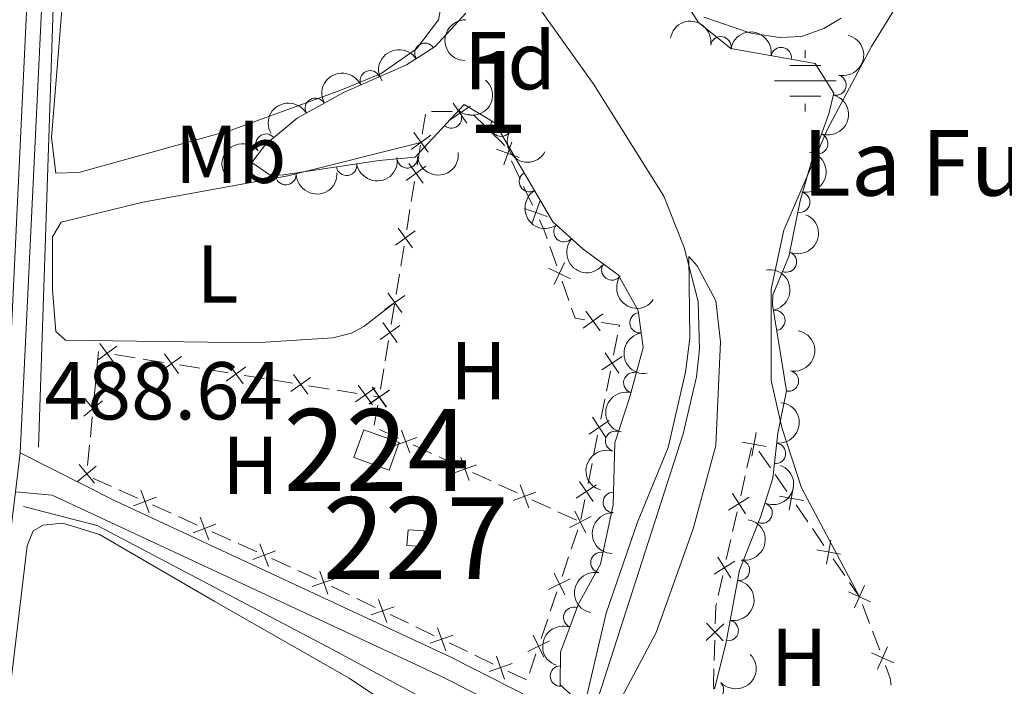
# Model space of a CAD drawing. Units: metres. Extents: x 641715 to 648639, y 725465 to 730235.
# Drawn here: x 643361 to 643482, y 726841 to 726923 of the extents above; entities that cross this region are included whole.
import ezdxf
from ezdxf.enums import TextEntityAlignment as Align

# ---------------------------------------------------------------- set-up
doc = ezdxf.new("R2010")
doc.units = ezdxf.units.M
doc.header["$MEASUREMENT"] = 0
doc.linetypes.add('DGN Style 3', pattern=[108.1359068829358, 77.23993348781129, -30.89597339512451])
doc.linetypes.add('DGN Style 4', pattern=[123.66113351398587, 61.79194679024903, -30.89597339512451, 0.07723993348781129, -30.89597339512451])
for name, color, linetype, lineweight in [('Centroides', 7, 'Continuous', 5), ('Edificios construcciones cerramientos', 7, 'Continuous', 5), ('Entidades rústicas y varios', 7, 'Continuous', 5), ('Hidrografía', 7, 'Continuous', 5), ('Relieve y altimetría', 7, 'Continuous', 5), ('Textos de rotulación', 7, 'Continuous', 5), ('Viales y ferrocarril', 7, 'Continuous', 5)]:
    doc.layers.add(name, color=color, linetype=linetype, lineweight=lineweight)
doc.styles.add('Style-arial', font='arial.shx', dxfattribs={"bigfont": 'arialbig.shx'})
doc.styles.add('Style-Arial Narrow', font='txt')
doc.styles.add('Style-Times New Roman', font='txt')

# ---------------------------------------------------------------- blocks, each defined once
blk = doc.blocks.new('5NACIE')
at = {"layer": 'Hidrografía', "color": 170, "linetype": 'Continuous', "lineweight": 5, "flags": 128}
for points in [[(0, 2.811999999918044), (0, 3.75)], [(-1.875, 1.875), (1.875, 1.875)], [(-3.75, 0), (3.75, 0)], [(-1.875, -1.875), (1.875, -1.875)], [(0, -2.811999999918044), (0, -3.75)]]:
    blk.add_lwpolyline(points, dxfattribs=at)

msp = doc.modelspace()

# ---------------------------------------------------------------- linework, layer by layer
at = {"layer": 'Edificios construcciones cerramientos', "color": 250, "linetype": 'Continuous', "lineweight": 5}
for p, q in [((643410.6701264987, 726908.6670092377, 487.8831251228436), (643411.0704427455, 726911.1345323324, 487.9159379299523)), ((643410.0531141683, 726904.8858575833, 487.8343057943825), (643410.4565133108, 726907.3528954634, 487.86582135238)), ((643421.5592748406, 726905.4414733553, 487.4240468081626), (643422.6271916109, 726903.1819177498, 487.3611004944703)), ((643409.326995712, 726900.4451893994, 487.7775777899872), (643409.7303948542, 726902.9122272795, 487.8090933479846)), ((643423.0543583189, 726902.2780955078, 487.3359219689933), (643424.1222750891, 726900.0185399025, 487.272975655301)), ((643408.7622369127, 726896.9913363676, 487.7334560087908), (643409.1656360549, 726899.4583742477, 487.7649715667882)), ((643408.0361184564, 726892.5506681837, 487.6767280043954), (643408.4395175986, 726895.0177060638, 487.7082435623928)), ((643426.2624677618, 726894.9614789165, 487.1343938086492), (643427.093115808, 726892.6043519997, 487.0713341402137)), ((643407.4713596571, 726889.0968151519, 487.632606223199), (643407.8747587993, 726891.563853032, 487.6641217811964)), ((643427.7576342449, 726890.7186504665, 487.0208864054651), (643428.5882822911, 726888.3615235498, 486.9578267370296)), ((643406.8732931395, 726885.4412358508, 487.5876513436474), (643407.2769856781, 726887.9082458094, 487.6175544946606)), ((643434.5434045265, 726884.1455439106, 486.8709184730399), (643434.0538446656, 726881.6946848561, 486.8107434067887)), ((643406.1466465697, 726881.0006179253, 487.5338256718237), (643406.5503391086, 726883.4676278839, 487.5637288228369)), ((643373.1129129035, 726881.7547311613, 488.3081455474794), (643375.5804185367, 726881.357975231, 488.2448946020338)), ((643376.56742079, 726881.1992728587, 488.2195942238556), (643379.0349264231, 726880.8025169282, 488.1563432784099)), ((643381.0089309297, 726880.4851121835, 488.1057425220534), (643383.4764365628, 726880.0883562532, 488.0424915766078)), ((643384.4634388161, 726879.9296538809, 488.0171911984295), (643386.9309444493, 726879.5328979504, 487.953940252984)), ((643388.9049489559, 726879.2154932057, 487.9033394966274), (643391.372454589, 726878.8187372754, 487.8400885511819)), ((643405.5814770155, 726877.5468039834, 487.4919612604053), (643405.9851695544, 726880.013813942, 487.5218644114184)), ((643433.6621967768, 726879.7339976127, 486.7626033537878), (643433.1726369159, 726877.2831385585, 486.7024282875366)), ((643370.5278840268, 726876.1561624375, 488.36), (643370.7640494455, 726878.6449826187, 488.36)), ((643392.3594568423, 726878.6600349031, 487.8147881730036), (643394.8269624752, 726878.2632789726, 487.751537227558)), ((643396.8009669818, 726877.9458742279, 487.7009364712015), (643399.2684726149, 726877.5491182976, 487.6376855257559)), ((643400.2554748682, 726877.3904159253, 487.6123851475776), (643402.7229805014, 726876.9936599948, 487.549134202132)), ((643404.696985008, 726876.6762552501, 487.4985334457755), (643405.4199999999, 726876.56, 487.48)), ((643405.236924282, 726875.5800064511, 487.4019235908859), (643404.7792349872, 726873.1300225789, 487.2067325681007)), ((643432.9768129715, 726876.3027949366, 486.6783582610361), (643432.4872531106, 726873.8519358824, 486.6181831947849)), ((643370.1027862732, 726871.6762861109, 488.36), (643370.338951692, 726874.1651062923, 488.36)), ((643405.4533309725, 726872.5915964381, 487.1651295065053), (643407.7230910626, 726871.5466434965, 487.0859936555019)), ((643432.095605222, 726871.891248639, 486.5700431417839), (643431.6060453611, 726869.4403895845, 486.5098680755327)), ((643369.7721546872, 726868.1919378568, 488.36), (643370.0083201057, 726870.6807580383, 488.36)), ((643409.5388991346, 726870.7106811432, 487.0226849746992), (643411.8086592248, 726869.6657282016, 486.9435491236958)), ((643412.7165632609, 726869.247747025, 486.9118947832944), (643414.9863233508, 726868.2027940834, 486.832758932291)), ((643450.3481055151, 726867.9280607358, 487.2399338935505), (643450.8979409614, 726870.3658267418, 487.3104879995122)), ((643451.7945505399, 726869.963967572, 487.3134544324454), (643453.2169515942, 726867.9082983092, 487.2818455201329)), ((643431.4102214167, 726868.4600459628, 486.4857980490322), (643430.9206615558, 726866.0091869086, 486.425622982781)), ((643416.802131423, 726867.3668317301, 486.7694502514883), (643419.0718915132, 726866.3218787885, 486.6903144004849)), ((643449.5783358901, 726864.5151883273, 487.1411581452041), (643450.1281713364, 726866.9529543333, 487.2117122511658)), ((643453.7859120157, 726867.0860306039, 487.2692019552078), (643455.2083130698, 726865.0303613411, 487.2375930428953)), ((643372.6780830512, 726865.6504126999, 488.2295063869637), (643370.4004583855, 726866.6764380021, 488.3279846153047)), ((643419.9797955491, 726865.9038976119, 486.6586600600835), (643422.2495556392, 726864.8589446703, 486.5795242090801)), ((643375.8667575831, 726864.2139772768, 488.0916368672863), (643373.5891329173, 726865.240002579, 488.1901150956273)), ((643379.9664819813, 726862.3671317326, 487.9143760562725), (643377.6888573156, 726863.3931570349, 488.0128542846135)), ((643424.0653637114, 726864.022982317, 486.5162155282775), (643426.3351238014, 726862.9780293754, 486.437079677274)), ((643430.529013667, 726864.048499665, 486.37748292978), (643430.0394538061, 726861.5976406108, 486.3173078635288)), ((643456.346233913, 726863.3858259306, 487.2123059130453), (643457.768634967, 726861.3301566676, 487.1806970007328)), ((643427.2430278375, 726862.5600481988, 486.4054253368727), (643429.5127879276, 726861.515095257, 486.3262894858693)), ((643448.5886320865, 726860.1272095165, 487.014160754473), (643449.1384675328, 726862.5649755225, 487.0847148604347)), ((643383.1551565132, 726860.9306963095, 487.7765065365951), (643380.8775318475, 726861.9567216118, 487.8749847649361)), ((643387.2548809114, 726859.0838507654, 487.5992457255813), (643384.9772562457, 726860.1098760676, 487.6977239539223)), ((643429.6614281198, 726860.3521261285, 486.3031384518093), (643428.8649984191, 726857.9824414498, 486.2859845813326)), ((643458.3375953888, 726860.5078889625, 487.1680534358078), (643459.7599964428, 726858.4522196997, 487.1364445234952)), ((643390.4435554433, 726857.6474153423, 487.4613762059038), (643388.1659307776, 726858.6734406445, 487.5598544342449)), ((643447.8188624615, 726856.7143371082, 486.9153850061266), (643448.368697908, 726859.1521031142, 486.9859391120883)), ((643394.5432798415, 726855.8005697983, 487.28411539489), (643392.2656551758, 726856.8265951003, 487.3825936232311)), ((643428.5464265386, 726857.034567578, 486.2791230331418), (643427.7499968382, 726854.6648828993, 486.2619691626651)), ((643460.897917286, 726856.8076842893, 487.1111573936452), (643462.3203183401, 726854.7520150263, 487.0795484813327)), ((643446.8291586579, 726852.3263582974, 486.7883876153955), (643447.3789941045, 726854.7641243034, 486.8589417213572)), ((643462.8892787616, 726853.9297473212, 487.0669049164077), (643464.1000000001, 726852.1799999999, 487.04)), ((643401.7741232305, 726852.3911500478, 486.9973540472499), (643399.5221437439, 726853.4733793526, 487.0831918303622)), ((643427.1128530775, 726852.7691351562, 486.2482460662837), (643426.3164233768, 726850.3994504774, 486.2310921958069)), ((643404.9268945116, 726850.8760290211, 486.8771811508927), (643402.674915025, 726851.9582583259, 486.963018934005)), ((643464.453181359, 726851.2444451232, 487.04), (643465.3361347569, 726848.9055579312, 487.04)), ((643408.9804575869, 726848.9280162724, 486.7226731412907), (643406.7284781006, 726850.0102455772, 486.808510924403)), ((643425.9978514966, 726849.4515766059, 486.2242306476162), (643425.2014217959, 726847.0818919269, 486.2070767771394)), ((643412.133228868, 726847.4128952455, 486.6025002449335), (643409.8812493815, 726848.4951245503, 486.6883380280458)), ((643465.6893161158, 726847.9700030545, 487.04), (643466.5722695135, 726845.6311158624, 487.04)), ((643416.1867919436, 726845.4648824967, 486.4479922353314), (643413.9348124571, 726846.5471118016, 486.5338300184437)), ((643446.3291180013, 726844.363967078, 486.8469775166048), (643446.4047537791, 726846.8625558736, 486.8104636928686)), ((643424.5642780352, 726845.1861441839, 486.193353680758), (643423.7678483345, 726842.8164595051, 486.1761998102813)), ((643419.3395632245, 726843.9497614701, 486.3278193389742), (643417.0875837381, 726845.0319907749, 486.4136571220865)), ((643423.3931263001, 726842.0017487213, 486.1733113293721), (643421.1411468138, 726843.0839780262, 486.2591491124844))]:
    msp.add_line(p, q, dxfattribs=at)
at = {"layer": 'Edificios construcciones cerramientos', "color": 250, "linetype": 'Continuous', "lineweight": 5, "extrusion": (0.003099009969909325, -0.4741485259686309, 0.8804394195281018), "elevation": -342240.4663085283, "flags": 128}
msp.add_lwpolyline([(648149.0218186832, 636516.7341504362), (648151.3913721966, 636516.7341504362), (648151.5188681006, 636516.7065627505)], dxfattribs=at)
at = {"layer": 'Edificios construcciones cerramientos', "color": 250, "linetype": 'Continuous', "lineweight": 5, "flags": 128}
for points, elevation in [([(643416.5075962392, 726912.0986782776), (643414.0626613833, 726910.4127679742)], 487.8066408522714), ([(643414.4421736596, 726912.4781905536), (643416.128083963, 726910.0332556979)], 487.8066408522714), ([(643409.3064386649, 726906.8106195957), (643411.7156312349, 726908.5472229356)], 487.87), ([(643409.6427332798, 726908.8835175508), (643411.37933662, 726906.4743249808)], 487.87), ([(643421.6312911713, 726907.7435797134), (643420.6299971102, 726904.9476165154)], 487.4492253336396), ([(643422.5286257395, 726905.8449510839), (643419.7326625418, 726906.846245145)], 487.4492253336396), ([(643408.6871087591, 726903.031165259), (643411.0984674683, 726904.7647595527)], 487.8216995711836), ([(643409.0259909667, 726905.1036417603), (643410.7595852606, 726902.6922830513)], 487.8216995711836), ([(643425.0486248357, 726900.5130017765), (643424.0473307746, 726897.7170385786)], 487.247797129824), ([(643425.9459594041, 726898.614373147), (643423.1499962064, 726899.6156672079)], 487.247797129824), ([(643407.7351137111, 726897.2091205446), (643409.468708005, 726894.7977618356)], 487.7208497855918), ([(643407.3962315035, 726895.1366440433), (643409.8075902127, 726896.870238337)], 487.7208497855918), ([(643428.7632413709, 726891.0206270618), (643426.0846581508, 726892.3032774169)], 487.0461102728394), ([(643428.0652749382, 726893.0012438493), (643426.7826245832, 726890.3226606292)], 487.0461102728394), ([(643406.1053542478, 726887.2421228276), (643408.5167129568, 726888.9757171213)], 487.62), ([(643406.4442364555, 726889.3145993289), (643408.1778307492, 726886.9032406199)], 487.62), ([(643432.7314736436, 726886.7203991087), (643430.3256930034, 726884.9790721692)], 486.9), ([(643430.6579198537, 726887.052625959), (643432.3992467932, 726884.6468453186)], 486.9), ([(643405.5070682906, 726883.5866964047), (643407.9186309078, 726885.3200070357)], 487.5756900832421), ([(643405.8461942838, 726885.6591330287), (643407.5795049148, 726883.2475704118)], 487.5756900832421), ([(643373.3282084353, 726882.7823904343), (643370.921458307, 726881.0424037043)], 488.3334459256577), ([(643371.2548400061, 726883.1157721332), (643372.9948267362, 726880.7090220051)], 488.3334459256577), ([(643381.2242264615, 726881.5127714565), (643378.8174763331, 726879.7727847265)], 488.1310429002317), ([(643379.1508580323, 726881.8461531554), (643380.8908447623, 726879.4394030273)], 488.1310429002317), ([(643435.0923594795, 726881.5394412312), (643432.6216917762, 726879.8914724509)], 486.7866733802882), ([(643434.6810100181, 726879.4801229895), (643433.0330412379, 726881.9507906928)], 486.7866733802882), ([(643389.1202444874, 726880.2431524787), (643386.7134943593, 726878.5031657487)], 487.9286398748057), ([(643387.0468760584, 726880.5765341776), (643388.7868627885, 726878.1697840495)], 487.9286398748057), ([(643397.0162625136, 726878.9735335009), (643394.6095123854, 726877.2335467709)], 487.7262368493797), ([(643394.9428940844, 726879.3069151998), (643396.6828808147, 726876.9001650717)], 487.7262368493797), ([(643404.9122805397, 726877.7039145231), (643402.5055304116, 726875.9639277931)], 487.5238338239537), ([(643402.8389121105, 726878.037296222), (643404.5788988406, 726875.6305460939)], 487.5238338239537), ([(643404.5543781598, 726877.7647011613), (643406.2876887908, 726875.3531385444)], 487.48), ([(643406.258316939, 726875.3361410338), (643404.5796652045, 726877.7860651868)], 487.48), ([(643406.643953148, 726877.4004289776), (643404.1940289952, 726875.7217772431)], 487.48), ([(643404.2152521668, 726875.6922645373), (643406.6268147838, 726877.4255751683)], 487.48), ([(643369.290027976, 726874.2135114849), (643371.5790158799, 726876.1057414857)], 488.36), ([(643369.4884069276, 726876.3041204372), (643371.3806369284, 726874.0151325334)], 488.36), ([(643433.1144184633, 726871.6373740155), (643431.4664496831, 726874.1080417191)], 486.5941131682844), ([(643433.5257679245, 726873.6966922574), (643431.0551002214, 726872.0487234772)], 486.5941131682844), ([(643403.52, 726872.5700000001), (643407.8300000001, 726871.02), (643406.6200000001, 726867.6300000001), (643402.31, 726869.1799999999), (643403.52, 726872.5700000001)], 487.34), ([(643410.0225564307, 726871.6426303326), (643407.2368014746, 726870.613276494)], 487.0543393151005), ([(643408.1150020331, 726872.5208308913), (643409.144355872, 726869.7350759355)], 487.0543393151005), ([(643451.4900903013, 726872.247201337), (643450.9581024826, 726869.3253887214)], 487.3260979973704), ([(643452.6850027, 726870.5203011199), (643449.7631900841, 726871.0522889388)], 487.3260979973704), ([(643368.5342986365, 726866.2492869045), (643370.8232865403, 726868.141516905)], 488.36), ([(643368.732677588, 726868.3398958566), (643370.6249075888, 726866.0509079527)], 488.36), ([(643417.2857887188, 726868.2987809195), (643414.500033763, 726867.2694270809)], 486.8011045918897), ([(643415.3782343215, 726869.1769814782), (643416.4075881604, 726866.3912265222)], 486.8011045918897), ([(643422.6414666097, 726865.8331320651), (643423.6708204485, 726863.0473771091)], 486.5478698686788), ([(643431.9591763697, 726865.8539432837), (643429.4885086666, 726864.2059745032)], 486.4015529562805), ([(643431.5478269083, 726863.7946250418), (643429.899858128, 726866.2652927451)], 486.4015529562805), ([(643456.0417736743, 726865.6690596957), (643455.5097858557, 726862.7472470801)], 487.2249494779703), ([(643377.3051977823, 726862.4156760895), (643376.2530376951, 726865.1928975701)], 488.0522455759499), ([(643424.5490210073, 726864.9549315064), (643421.7632660514, 726863.9255776678)], 486.5478698686788), ([(643448.5661221766, 726864.7942347056), (643450.1526157628, 726862.2836494949)], 487.1129365028194), ([(643457.2366860728, 726863.9421594786), (643454.3148734572, 726864.4741472974)], 487.2249494779703), ([(643375.3905069986, 726863.2782067864), (643378.167728479, 726864.3303668732)], 488.0522455759499), ([(643448.1040763643, 726862.7456953074), (643450.6146615753, 726864.3321888933)], 487.1129365028194), ([(643430.6399369608, 726859.971433379), (643429.3183716687, 726862.6310320667)], 486.31), ([(643382.6789059287, 726859.9949258191), (643385.4561274089, 726861.0470859061)], 487.7371152452587), ([(643384.5935967125, 726859.1323951222), (643383.5414366252, 726861.9096166028)], 487.7371152452587), ([(643431.3089536587, 726861.9620153687), (643428.649354971, 726860.6404500767)], 486.31), ([(643391.8819956423, 726855.8491141552), (643390.8298355553, 726858.6263356358)], 487.4219849145675), ([(643460.5934570471, 726859.0909180543), (643460.0614692285, 726856.1691054387)], 487.1238009585702), ([(643389.9673048586, 726856.7116448518), (643392.744526339, 726857.7638049389)], 487.4219849145675), ([(643461.7883694458, 726857.364017837), (643458.8665568302, 726857.8960056561)], 487.1238009585702), ([(643446.3446029357, 726854.944844088), (643448.8551881469, 726856.5313376742)], 486.8871633637419), ([(643446.8066487482, 726856.9933834865), (643448.3931423342, 726854.4827982758)], 486.8871633637419), ([(643399.114264559, 726852.5057642614), (643398.131094706, 726855.3081520002)], 487.1175269436072), ([(643428.0913619185, 726852.3884424067), (643426.7697966264, 726855.0480410943)], 486.2551076144744), ([(643397.2214857631, 726853.4153732043), (643400.0238735022, 726854.3985430573)], 487.1175269436072), ([(643428.7603786164, 726854.3790243964), (643426.1007799287, 726853.0574591043)], 486.2551076144744), ([(643465.4517381387, 726851.5689271213), (643462.7453920434, 726852.7919115087)], 487.04), ([(643464.7100572847, 726853.5335923627), (643463.4870728974, 726850.8272462673)], 487.04), ([(643406.3205989157, 726849.0426304857), (643405.3374290627, 726851.8450182248)], 486.8428460376479), ([(643404.4278201195, 726849.9522394289), (643407.2302078588, 726850.9354092816)], 486.8428460376479), ([(643445.3548850231, 726846.8433077633), (643447.5174643395, 726848.8788054176)], 486.7958581633741), ([(643445.4184258541, 726848.9423462485), (643447.4539235085, 726846.7797669324)], 486.7958581633741), ([(643413.5269332721, 726845.5794967103), (643412.5437634191, 726848.3818844492)], 486.5681651316886), ([(643411.6341544762, 726846.4891056533), (643414.4365422153, 726847.4722755062)], 486.5681651316886), ([(643426.2118035741, 726846.7960334241), (643423.5522048865, 726845.474468132)], 486.2002152289488), ([(643425.5427868762, 726844.8054514343), (643424.2212215841, 726847.465050122)], 486.2002152289488), ([(643468.2771890115, 726844.0844881069), (643465.5708429159, 726845.3074724942)], 487.04), ([(643467.5355081572, 726846.0491533482), (643466.3125237701, 726843.3428072529)], 487.04), ([(643418.8404888327, 726843.0259718779), (643421.642876572, 726844.0091417308)], 486.2934842257293), ([(643420.7332676286, 726842.1163629349), (643419.7500977756, 726844.9187506738)], 486.2934842257293), ([(643467.2786322318, 726843.7600061088), (643467.8600000001, 726842.22), (643467.9838054872, 726841.375111203)], 487.04)]:
    msp.add_lwpolyline(points, dxfattribs=dict(at, elevation=elevation))
at = {"layer": 'Edificios construcciones cerramientos', "color": 250, "linetype": 'Continuous', "lineweight": 5, "extrusion": (0.1155664858081823, 0.07664429714862239, 0.9903383457548944), "elevation": 130553.939528393, "flags": 128}
msp.add_lwpolyline([(250175.5046444669, -928844.6195040867), (250174.9786631843, -928845.1701745198), (250173.2810717163, -928845.5450586276)], dxfattribs=at)
at = {"layer": 'Edificios construcciones cerramientos', "color": 250, "linetype": 'Continuous', "lineweight": 5, "extrusion": (0.02704414134418391, -0.01506280899551364, 0.9995207482609457), "elevation": 6938.736218197404, "flags": 128}
msp.add_lwpolyline([(948130.5709605278, -208291.2255168527), (948129.981908967, -208293.4257724462), (948129.852609274, -208293.60654972)], dxfattribs=at)
at = {"layer": 'Edificios construcciones cerramientos', "color": 250, "linetype": 'Continuous', "lineweight": 5, "extrusion": (0.009188763379252224, -0.0235061391376417, 0.9996814632923839), "elevation": -10687.22320153853, "flags": 128}
msp.add_lwpolyline([(863914.364309055, 442622.5268930827), (863914.4534202965, 442621.2344684667), (863914.4126866504, 442620.0306504562)], dxfattribs=at)
at = {"layer": 'Edificios construcciones cerramientos', "color": 250, "linetype": 'Continuous', "lineweight": 5, "extrusion": (-0.004540980107024578, -0.02834197929590175, 0.9995879709706688), "elevation": -23036.49412643684, "flags": 128}
msp.add_lwpolyline([(520329.9805661181, 819202.272689584), (520330.5974142612, 819201.1368378054), (520331.8048737806, 819201.1368378054)], dxfattribs=at)
at = {"layer": 'Edificios construcciones cerramientos', "color": 250, "linetype": 'Continuous', "lineweight": 5, "extrusion": (-0.003810747497890257, -0.02378432059174953, 0.9997098500552529), "elevation": -19253.68247410832, "flags": 128}
msp.add_lwpolyline([(520333.8048490249, 819298.7723626464), (520336.0966440004, 819298.7723626464), (520336.0886771828, 819298.5643100999)], dxfattribs=at)
at = {"layer": 'Edificios construcciones cerramientos', "color": 250, "linetype": 'Continuous', "lineweight": 5, "extrusion": (0.02524020999294463, -0.00239505642488489, 0.9996785460858075), "elevation": 14986.10083391845, "flags": 128}
msp.add_lwpolyline([(784405.8667952365, -571632.0186890932), (784408.3172427686, -571632.0186890932), (784408.314034031, -571632.0681375617)], dxfattribs=at)
at = {"layer": 'Edificios construcciones cerramientos', "color": 1, "linetype": 'Continuous', "lineweight": 5, "elevation": 488.94, "flags": 128}
msp.add_lwpolyline([(643408.9299999999, 726860.3600000001), (643410.8899999999, 726860.22), (643410.75, 726858.3), (643408.79, 726858.44), (643408.9299999999, 726860.3600000001)], dxfattribs=at)
at = {"layer": 'Edificios construcciones cerramientos', "color": 250, "linetype": 'Continuous', "lineweight": 5, "extrusion": (0.117388301436986, 0.1666191343604358, 0.9790087082098496), "elevation": 197112.1322775912, "flags": 128}
msp.add_lwpolyline([(-107341.4990708756, -944406.0061143851), (-107340.4041888377, -944405.8189971326), (-107339.041137542, -944405.5505027398)], dxfattribs=at)
at = {"layer": 'Edificios construcciones cerramientos', "color": 250, "linetype": 'Continuous', "lineweight": 5, "extrusion": (-0.2176493922891923, 0.02084873995627065, 0.9758043205880885), "elevation": -124416.845986088, "flags": 128}
msp.add_lwpolyline([(-784892.1177299097, 557492.304819173), (-784894.2527314217, 557492.1618818159), (-784894.6099371826, 557492.2083770109)], dxfattribs=at)
at = {"layer": 'Edificios construcciones cerramientos', "color": 250, "linetype": 'Continuous', "lineweight": 5, "extrusion": (0.5030571066429637, -0.002598294704666863, 0.8642492674689621), "elevation": 322222.4498878134, "flags": 128}
msp.add_lwpolyline([(730154.5358762464, -552601.1783007458), (730155.0866773154, -552601.1154957649), (730157.0314869657, -552601.1719835361)], dxfattribs=at)
at = {"layer": 'Edificios construcciones cerramientos', "color": 250, "linetype": 'Continuous', "lineweight": 5}
msp.add_3dface([(643403.52, 726872.5700000001, 487.34), (643407.8300000001, 726871.02, 487.34), (643406.6200000001, 726867.6300000001, 487.34), (643402.31, 726869.1799999999, 487.34)], dxfattribs=at)
at = {"layer": 'Edificios construcciones cerramientos', "color": 1, "linetype": 'Continuous', "lineweight": 5}
msp.add_3dface([(643408.9299999999, 726860.3600000001, 488.94), (643410.8899999999, 726860.22, 488.94), (643410.75, 726858.3, 488.94), (643408.79, 726858.44, 488.94)], dxfattribs=at)
at = {"layer": 'Entidades rústicas y varios', "color": 92, "linetype": 'Continuous', "lineweight": 5}
for points in [[(643464.1000000001, 726852.1799999999, 487.04), (643457.03, 726865.49, 487.16), (643454.5900000001, 726872.8300000001, 487.16), (643453.3200000001, 726878.5700000001, 487.16), (643453.3, 726889.74, 487.16), (643454.8700000001, 726896.94, 487.16), (643460.1699999999, 726909.29, 487.27), (643465.55, 726919.3700000001, 487.62), (643472.97, 726931.44, 487.86), (643492.1499999999, 726964.3700000001, 488.68), (643502, 726981.4299999999, 488.79), (643519.1699999999, 727009.99, 489.38), (643524.23, 727016.6599999999, 489.61), (643526.1200000001, 727017.97, 489.61), (643529.48, 727019.4199999999, 489.73), (643533.02, 727020.45, 489.73), (643537.47, 727021.01, 489.84), (643542.02, 727021.0800000001, 489.96), (643547.44, 727020.51, 489.96)], [(643413.49, 726927.1799999999, 488.09), (643412.6300000001, 726922.6599999999, 488.09), (643409.97, 726919.0900000001, 488.09), (643405.6300000001, 726916.0800000001, 488.09), (643400.72, 726914.05, 488.09), (643387.3200000001, 726909.1599999999, 488.09), (643368.71, 726903.99, 488.68), (643365.8700000001, 726903.8999999999, 488.79), (643365.3400000001, 726908.27, 488.91), (643367.27, 726931.94, 488.79)], [(643461.8700000001, 726922.8400000001, 488.16), (643459.73, 726921.6000000001, 488.16), (643457.03, 726920.6300000001, 488.16), (643454.31, 726920.47, 488.16), (643450.8300000001, 726921, 488.16), (643445.06, 726922.97, 488.16)], [(643410.51, 726907.6799999999, 487.87), (643394.25, 726903.6000000001, 487.58), (643376.52, 726900.3600000001, 487.87), (643366.54, 726897.9299999999, 488.46), (643365.47, 726896.1200000001, 488.6), (643365.47, 726889.7, 488.6), (643365.8700000001, 726884.5900000001, 488.6), (643367.0800000001, 726883.53, 488.46), (643390.21, 726883.1799999999, 487.73), (643399.73, 726883.8, 487.58), (643402.03, 726884.3700000001, 487.58), (643403.53, 726885.2, 487.43), (643407.31, 726888.1100000001, 487.43)], [(643358.0700000001, 726822.5700000001, 487.69), (643362.3800000001, 726858.4099999999, 488.39), (643363.1100000001, 726860.23, 488.15), (643364.3300000001, 726860.9099999999, 488.04), (643366.75, 726861.1699999999, 487.92), (643371.21, 726859.77, 487.69), (643385.22, 726851.6400000001, 486.87), (643401.73, 726842.22, 486.4), (643412.97, 726834.6799999999, 486.17)]]:
    msp.add_polyline3d(points, dxfattribs=at)
at = {"layer": 'Entidades rústicas y varios', "color": 92, "linetype": 'DGN Style 3', "lineweight": 5}
for points in [[(643439.6100000001, 726929.77, 490.25), (643444.44, 726922.3300000001, 489.96), (643448.3600000001, 726919.1599999999, 489.96), (643458.6699999999, 726917.31, 489.73), (643460.98, 726913.6699999999, 489.26), (643460.3400000001, 726911.1599999999, 489.49), (643458.22, 726905.3500000001, 489.26), (643456.8500000001, 726900.54, 489.26), (643455.47, 726893.74, 489.26), (643453.52, 726889.04, 489.26), (643453.45, 726887.8800000001, 489.26), (643455.19, 726877.3200000001, 488.79), (643454.1399999999, 726872.1599999999, 488.79), (643453.49, 726866.6599999999, 488.79), (643452.01, 726861.8900000001, 488.59), (643449.45, 726855.4299999999, 488.56), (643447.78, 726846.44, 488.56), (643446.3999999999, 726840.9299999999, 488.56)], [(643431.2, 726838.1400000001, 488.32), (643427.53, 726841.4199999999, 488.32), (643427.56, 726845.3900000001, 488.56), (643429.77, 726851.3, 489.26), (643432.44, 726856.1400000001, 489.26), (643433.99, 726863.4199999999, 489.26), (643434.22, 726870.97, 489.49), (643436.04, 726876.5800000001, 489.49), (643437.6599999999, 726882.6300000001, 489.96), (643437.05, 726887.1300000001, 490.19), (643434.6200000001, 726891.5, 490.41), (643430.3200000001, 726894.6200000001, 490.19), (643426.6100000001, 726897.99, 490.19), (643419.54, 726910.0800000001, 490.43), (643415.78, 726912.3200000001, 490.66), (643409.81, 726905.8600000001, 490.43), (643405.4099999999, 726905.45, 490.43), (643393.7, 726903.71, 490.87), (643392.06, 726903.6699999999, 490.89), (643389.8300000001, 726905.2, 490.89), (643391.51, 726907.4299999999, 490.89), (643395.3800000001, 726910.6300000001, 490.89), (643401.06, 726913.78, 490.89), (643408.75, 726917.1599999999, 491.13), (643412.24, 726919.3700000001, 491.13), (643416, 726923.45, 491.13)]]:
    msp.add_polyline3d(points, dxfattribs=at)
at = {"layer": 'Entidades rústicas y varios', "color": 92, "linetype": 'Continuous', "lineweight": 5, "extrusion": (0.1560322084685302, -0.1634781078200727, 0.974129795347623)}
msp.add_arc((967335.292392435, 79605.07451543515, -17963.90778997382), 2.516055640060342, 45.36446333574663, 225.9090503451193, dxfattribs=at)
at = {"layer": 'Entidades rústicas y varios', "color": 92, "linetype": 'Continuous', "lineweight": 5, "extrusion": (-0.184117880902141, -0.1310410155184371, 0.974129795347623)}
for centre in [(-219132.0324733021, 921378.5733884687, -213248.9042165396), (-219126.6740201626, 921383.6454774481, -213250.2499109108)]:
    msp.add_arc(centre, 2.516055640060342, 45.36446333574665, 225.9090503451193, dxfattribs=at)
at = {"layer": 'Entidades rústicas y varios', "color": 92, "linetype": 'Continuous', "lineweight": 5}
for centre, radius, start, end in [((643410.9955824593, 726918.5588946876, 491.13), 1.250091938746998, 33.30969912978176, 212.5232535487772), ((643447.1552734354, 726919.3563511448, 489.9593812259663), 1.250091938746998, 350.793411672583, 170.0069660915784), ((643454.5355923593, 726918.0320456151, 489.7947378358112), 1.250091938746998, 350.793411672583, 170.0069660915784), ((643404.3151194504, 726915.1894169897, 491.027020696208), 1.250091938746999, 24.69318024487733, 203.9067346638728), ((643461.2168533583, 726914.6778744217, 489.2789571835889), 1.250091938746999, 256.6616813630121, 75.8752357820075), ((643397.6142780695, 726911.8467705485, 490.89), 1.250091938746999, 29.97792447735234, 209.1914788963477), ((643414.2274023106, 726910.6687160328, 490.5680873759527), 1.250091938746999, 228.2236356124496, 47.43719003144498), ((643420.2803651071, 726909.6616415454, 490.4509407016854), 1.250091938746998, 150.182015013034, 329.3955694320294), ((643391.5730537702, 726907.4568212677, 490.89), 1.250091938746998, 40.55260144797194, 219.7661558669674), ((643458.9979662378, 726907.5389854556, 489.299955066322), 1.250091938746999, 250.9197360439138, 70.13329046290923), ((643408.8438593929, 726905.7895680799, 490.43), 1.250091938746998, 186.2897140913594, 5.503268510354816), ((643401.4052787533, 726904.8746591834, 490.6267765759382), 1.250091938746998, 189.4179546521663, 8.63150907116169), ((643393.9968017545, 726903.7367551685, 490.8815975404108), 1.250091938746998, 182.3633425666568, 1.576896985652211), ((643423.771227564, 726902.8830706547, 490.3083344331556), 1.250091938746998, 121.2844381900958, 300.4979926090912), ((643456.7960903835, 726900.3724558626, 489.26), 1.250091938746999, 259.4942855183136, 78.70783993730902), ((643427.986658843, 726896.7658617205, 490.19), 1.250091938746999, 138.7155415614845, 317.9290959804799), ((643455.169813737, 726893.0673856838, 489.26), 1.250091938746999, 248.4329114603561, 67.64646587935157), ((643433.8339767985, 726892.0944288496, 490.3174915604689), 1.250091938746999, 145.0022210422767, 324.2157754612721), ((643437.271824165, 726885.6388370055, 490.1768923945619), 1.250091938746998, 98.68586825599826, 277.8994226749937), ((643453.7530830356, 726885.9205955588, 489.1180979836772), 1.250091938746998, 280.3228695268891, 99.53642394588448), ((643436.5273618919, 726878.3246566344, 489.7196286335219), 1.250091938746999, 75.9758162944628, 255.1893707134582), ((643455.4155441357, 726878.526232433, 488.79), 1.250091938746998, 259.4641768923895, 78.67773131138496), ((643434.3057643648, 726871.1711370838, 489.49), 1.250091938746999, 72.99202674411707, 252.2055811631125), ((643453.8270531355, 726869.678224097, 488.79), 1.250091938746999, 264.2261054414135, 83.43965986040885), ((643434.0178469659, 726863.69336305, 489.3063663294416), 1.250091938746999, 89.22126683430054, 268.434821253296), ((643452.1890575746, 726862.3947985254, 488.5869200769218), 1.250091938746999, 249.3484898930115, 68.56204431200696), ((643432.5044731933, 726856.3491265927, 489.26), 1.250091938746998, 78.94667334212153, 258.1602277611169), ((643449.4279089344, 726855.4179038962, 488.56), 1.250091938746998, 260.4427369075429, 79.65629132653828), ((643429.1748606472, 726849.6527703484, 489.2042315202374), 1.250091938746999, 70.46325651926163, 249.6768109382571), ((643448.0581276752, 726848.04405149, 488.56), 1.250091938746998, 260.4427369075429, 79.65629132653828), ((643427.557573356, 726842.486937463, 488.4599917137087), 1.250091938746998, 90.5332041920781, 269.7467586110735), ((643446.2481823848, 726840.8145797572, 488.4797482657261), 1.250091938746999, 224.0821113082686, 43.29566572726399)]:
    msp.add_arc(centre, radius, start, end, dxfattribs=at)
at = {"layer": 'Entidades rústicas y varios', "color": 92, "linetype": 'Continuous', "lineweight": 5, "extrusion": (-0.1174347853293983, 0.1930808457891056, 0.9741297953476231)}
msp.add_arc((-927502.9891232072, -279164.1182983796, 65265.38127138668), 2.516055640060342, 45.36446333574664, 225.9090503451193, dxfattribs=at)
at = {"layer": 'Entidades rústicas y varios', "color": 92, "linetype": 'Continuous', "lineweight": 5, "extrusion": (-0.04715308797360786, -0.2210152214453824, 0.9741297953476231)}
msp.add_arc((477573.8977901511, 823411.6528009218, -190520.2680689483), 2.516055640060343, 45.36446333574666, 225.9090503451193, dxfattribs=at)
at = {"layer": 'Entidades rústicas y varios', "color": 92, "linetype": 'Continuous', "lineweight": 5, "extrusion": (-0.07973347168261599, -0.2114561782247937, 0.974129795347623)}
msp.add_arc((345555.127650447, 883813.5065812552, -204533.0544271207), 2.516055640060341, 45.36446333574665, 225.9090503451193, dxfattribs=at)
at = {"layer": 'Entidades rústicas y varios', "color": 92, "linetype": 'Continuous', "lineweight": 5, "extrusion": (-0.01131754535822405, 0.2257056822126168, 0.974129795347623)}
msp.add_arc((-679013.2351163027, -675720.0120011601, 157264.0647874055), 2.516055640060341, 45.36446333574664, 225.9090503451193, dxfattribs=at)
at = {"layer": 'Entidades rústicas y varios', "color": 92, "linetype": 'Continuous', "lineweight": 5, "extrusion": (-0.09752817859302249, 0.2038612179800899, 0.9741297953476231)}
msp.add_arc((-894161.5724345725, -368151.6596344624, 85909.70296005503), 2.516055640060342, 45.36446333574665, 225.9090503451193, dxfattribs=at)
at = {"layer": 'Entidades rústicas y varios', "color": 92, "linetype": 'Continuous', "lineweight": 5, "extrusion": (-0.05991827686186832, -0.2179012205424805, 0.9741297953476231)}
msp.add_arc((427636.3513001684, 849047.8342214784, -196467.8753380151), 2.516055640060342, 45.36446333574665, 225.9090503451193, dxfattribs=at)
at = {"layer": 'Entidades rústicas y varios', "color": 92, "linetype": 'Continuous', "lineweight": 5, "extrusion": (0.2184624939406276, 0.05783840036895482, 0.9741297953476229)}
msp.add_arc((538023.3606073715, -787019.6284275434, 183084.4431265346), 2.516055640060343, 45.36446333574664, 225.9090503451193, dxfattribs=at)
at = {"layer": 'Entidades rústicas y varios', "color": 92, "linetype": 'Continuous', "lineweight": 5, "extrusion": (-0.01891210057403679, -0.2251965236585053, 0.9741297953476229)}
msp.add_arc((580300.1540188324, 758176.4412046896, -175386.5387510204), 2.516055640060343, 45.36446333574663, 225.9090503451193, dxfattribs=at)
at = {"layer": 'Entidades rústicas y varios', "color": 92, "linetype": 'Continuous', "lineweight": 5, "extrusion": (0.1326259912878245, 0.1829794749443776, 0.974129795347623)}
msp.add_arc((-94355.69518062781, -941051.1897457524, 218818.5447415945), 2.516055640060342, 45.36446333574665, 225.9090503451193, dxfattribs=at)
at = {"layer": 'Entidades rústicas y varios', "color": 92, "linetype": 'Continuous', "lineweight": 5, "extrusion": (0.1424137330318554, 0.1754692863720876, 0.9741297953476229)}
msp.add_arc((-41496.33112592448, -944669.7985245425, 219657.827059925), 2.516055640060342, 45.36446333574664, 225.9090503451193, dxfattribs=at)
at = {"layer": 'Entidades rústicas y varios', "color": 92, "linetype": 'Continuous', "lineweight": 5, "extrusion": (-0.1268329956777895, 0.1870415275370581, 0.9741297953476231)}
msp.add_arc((-940525.6824196288, -234164.2204710686, 54825.79484711355), 2.516055640060343, 45.36446333574663, 225.9090503451192, dxfattribs=at)
at = {"layer": 'Entidades rústicas y varios', "color": 92, "linetype": 'Continuous', "lineweight": 5, "extrusion": (0.1540946386285436, 0.1653057293681524, 0.974129795347623)}
msp.add_arc((25021.78086469497, -945208.6070062907, 219783.2893172577), 2.516055640060341, 45.36446333574664, 225.9090503451193, dxfattribs=at)
at = {"layer": 'Entidades rústicas y varios', "color": 92, "linetype": 'Continuous', "lineweight": 5, "extrusion": (0.2192107674008916, -0.0549343359977208, 0.974129795347623)}
msp.add_arc((861502.8986366682, -435742.9579812961, 101591.3045053499), 2.516055640060343, 45.36446333574663, 225.9090503451192, dxfattribs=at)
at = {"layer": 'Entidades rústicas y varios', "color": 92, "linetype": 'Continuous', "lineweight": 5, "extrusion": (-0.08859086201892713, 0.2079009403123075, 0.9741297953476231)}
msp.add_arc((-876907.278200121, -405586.8944738695, 94594.29590473545), 2.516055640060342, 45.36446333574664, 225.9090503451193, dxfattribs=at)
at = {"layer": 'Entidades rústicas y varios', "color": 92, "linetype": 'Continuous', "lineweight": 5, "extrusion": (0.2256001998089047, 0.01325487314841367, 0.9741297953476231)}
msp.add_arc((687903.9468422902, -667126.6919310233, 155270.1045701635), 2.516055640060342, 45.36446333574665, 225.9090503451193, dxfattribs=at)
at = {"layer": 'Entidades rústicas y varios', "color": 92, "linetype": 'Continuous', "lineweight": 5, "extrusion": (-0.1850512278778996, 0.1297196395187711, 0.974129795347623)}
msp.add_arc((-964560.5741249886, 106924.6834044508, -24303.87387762633), 2.516055640060342, 45.36446333574664, 225.9090503451193, dxfattribs=at)
at = {"layer": 'Entidades rústicas y varios', "color": 92, "linetype": 'Continuous', "lineweight": 5, "extrusion": (0.2227920881986956, 0.03787911366522341, 0.9741297953476229)}
msp.add_arc((608756.8419546712, -736498.301072101, 171363.8177437321), 2.516055640060341, 45.36446333574667, 225.9090503451193, dxfattribs=at)
at = {"layer": 'Entidades rústicas y varios', "color": 92, "linetype": 'Continuous', "lineweight": 5, "extrusion": (0.1812699801873158, -0.1349530885118543, 0.974129795347623)}
msp.add_arc((967284.0179661785, -79810.53274914203, 19018.08458466975), 2.516055640060341, 45.36446333574666, 225.9090503451193, dxfattribs=at)
at = {"layer": 'Entidades rústicas y varios', "color": 92, "linetype": 'Continuous', "lineweight": 5, "extrusion": (-0.1267346888470867, 0.1871081517701202, 0.974129795347623)}
msp.add_arc((-940385.780004476, -234628.8825502063, 54933.10974086499), 2.516055640060342, 45.36446333574664, 225.9090503451193, dxfattribs=at)
at = {"layer": 'Entidades rústicas y varios', "color": 92, "linetype": 'Continuous', "lineweight": 5, "extrusion": (0.1151151324183067, -0.1944727438596833, 0.974129795347623)}
msp.add_arc((923959.6969679801, 290157.0625881966, -66811.5016070307), 2.516055640060342, 45.36446333574664, 225.9090503451193, dxfattribs=at)
at = {"layer": 'Entidades rústicas y varios', "color": 92, "linetype": 'Continuous', "lineweight": 5, "extrusion": (-0.1418301422653606, 0.17594133272482, 0.9741297953476231)}
msp.add_arc((-957137.3570061284, -157765.9393397234, 37101.60608395624), 2.516055640060342, 45.36446333574662, 225.9090503451192, dxfattribs=at)
at = {"layer": 'Entidades rústicas y varios', "color": 92, "linetype": 'Continuous', "lineweight": 5, "extrusion": (0.1048361003902242, -0.2002012334401791, 0.974129795347623)}
msp.add_arc((907202.7900591248, 336609.781772689, -77588.34563718329), 2.516055640060342, 45.36446333574663, 225.9090503451193, dxfattribs=at)
at = {"layer": 'Entidades rústicas y varios', "color": 92, "linetype": 'Continuous', "lineweight": 5, "extrusion": (-0.09190163731939187, 0.2064587873499532, 0.974129795347623)}
msp.add_arc((-883434.9540072277, -391859.4171303228, 91408.95507512911), 2.516055640060342, 45.36446333574663, 225.9090503451193, dxfattribs=at)
at = {"layer": 'Entidades rústicas y varios', "color": 92, "linetype": 'Continuous', "lineweight": 5, "extrusion": (0.1566109749978539, -0.1629237377616282, 0.9741297953476231)}
msp.add_arc((967589.8486706191, 76207.97584680724, -17177.68386421881), 2.516055640060342, 45.36446333574665, 225.9090503451193, dxfattribs=at)
at = {"layer": 'Entidades rústicas y varios', "color": 92, "linetype": 'Continuous', "lineweight": 5, "extrusion": (-0.1299116877215584, 0.1849164546743597, 0.974129795347623)}
for centre in [(-944345.8074564355, -218935.0005238581, 51292.03575874929), (-944340.4477116829, -218929.8899956861, 51290.85016270026)]:
    msp.add_arc(centre, 2.516055640060342, 45.36446333574663, 225.9090503451192, dxfattribs=at)
at = {"layer": 'Entidades rústicas y varios', "color": 92, "linetype": 'Continuous', "lineweight": 5, "extrusion": (0.1250395551999617, -0.1882451897164811, 0.9741297953476229)}
msp.add_arc((938134.2954098925, 243103.1999435875, -55895.90532435042), 2.516055640060342, 45.36446333574664, 225.9090503451193, dxfattribs=at)
at = {"layer": 'Entidades rústicas y varios', "color": 92, "linetype": 'Continuous', "lineweight": 5, "extrusion": (0.09590092379811499, -0.204631753720351, 0.9741297953476231)}
msp.add_arc((891064.4689432292, 375256.5140547067, -86554.32934227897), 2.516055640060342, 45.36446333574664, 225.9090503451193, dxfattribs=at)
at = {"layer": 'Entidades rústicas y varios', "color": 92, "linetype": 'Continuous', "lineweight": 5, "extrusion": (0.005012541662746034, 0.2259336545140574, 0.974129795347623)}
msp.add_arc((-627168.9590924239, -721658.0778621363, 167919.1344013569), 2.516055640060342, 45.36446333574663, 225.9090503451192, dxfattribs=at)
at = {"layer": 'Hidrografía', "color": 142, "linetype": 'DGN Style 3', "lineweight": 15}
for points in [[(643373.06, 727084.75, 491.24), (643371.73, 727048.81, 490.79), (643368.3999999999, 726983.5700000001, 489.98), (643366.0700000001, 726938.6499999999, 489.23), (643363.75, 726870.4299999999, 488.46)], [(643423.5700000001, 726926.03, 485.73), (643431.6399999999, 726914.74, 485.49), (643440.1799999999, 726901.1000000001, 485.03), (643442.6799999999, 726894.8200000001, 485.03), (643444.3999999999, 726888.24, 484.79), (643444.54, 726882.4099999999, 484.79), (643444.2, 726879.02, 484.79), (643442.55, 726872.0900000001, 484.79), (643431.6000000001, 726838.1100000001, 484.21)], [(643361.9199999999, 726863.21, 488.33), (643370.9299999999, 726860.8800000001, 487.82), (643399.78, 726845.7, 485.96), (643419.6300000001, 726835.02, 485), (643428.7, 726829.1499999999, 485)]]:
    msp.add_polyline3d(points, dxfattribs=at)
at = {"layer": 'Relieve y altimetría', "color": 30, "linetype": 'Continuous', "lineweight": 5, "elevation": 485, "flags": 128}
msp.add_lwpolyline([(643429.6599999999, 726835.3800000001), (643433.1300000001, 726850.1799999999), (643436.99, 726861.27), (643440.7, 726870.3900000001), (643442.8300000001, 726879.6100000001), (643443.3500000001, 726883.73), (643443.24, 726893.73), (643444.26, 726892.6000000001), (643446.54, 726888.3), (643447.1200000001, 726883.31), (643446.55, 726870.6300000001), (643443.79, 726860.48), (643439.24, 726847.79), (643431.6000000001, 726833.3800000001)], dxfattribs=at)
at = {"layer": 'Viales y ferrocarril', "color": 250, "linetype": 'Continuous', "lineweight": 15}
msp.add_line((643360.94, 726865, 488.56), (643361.52, 726869.75, 488.64), dxfattribs=at)
at = {"layer": 'Viales y ferrocarril', "color": 250, "linetype": 'Continuous', "lineweight": 15, "extrusion": (-0.2815379315065606, -0.0001852097801275991, 0.9595500814550247), "elevation": -180796.4203864934, "flags": 128}
msp.add_lwpolyline([(-726446.3573145603, 617933.8653696354), (-726542.6942412897, 617938.767017147), (-726661.6909262901, 617944.0593756922)], dxfattribs=at)
at = {"layer": 'Viales y ferrocarril', "color": 250, "linetype": 'DGN Style 4', "lineweight": 5}
msp.add_polyline3d([(643278.02, 726112.27, 472.42), (643276.1799999999, 726118.29, 472.65), (643276.5800000001, 726135.28, 472.79), (643279.6499999999, 726171, 473.73), (643283.6000000001, 726217.78, 475.54), (643286.69, 726255.81, 476.01), (643298.21, 726402.8400000001, 476.85), (643304.3899999999, 726481.26, 479), (643309.54, 726543.71, 481.61), (643312.6100000001, 726573.44, 482.73), (643314.8500000001, 726591.8200000001, 483.2), (643317.52, 726610.6300000001, 483.3), (643331.52, 726692.1400000001, 484.15), (643336.72, 726721.3, 484.74), (643348.23, 726787.25, 486.85), (643353.8200000001, 726821.6300000001, 487.87), (643359.7, 726868.6699999999, 488.62), (643364.3, 726966.1799999999, 490.02), (643371.6499999999, 727137.53, 492.22), (643377.4099999999, 727262.45, 494.2), (643380.74, 727348.8700000001, 496.76), (643380.73, 727398.04, 498.43)], dxfattribs=at)
at = {"layer": 'Viales y ferrocarril', "color": 20, "linetype": 'Continuous', "lineweight": 5}
msp.add_polyline3d([(643382.49, 727398.05, 498.43), (643382.55, 727352.5800000001, 496.88), (643381.94, 727336.1699999999, 496.38), (643379.1699999999, 727262.3600000001, 494.13), (643371.4199999999, 727091.2, 491.59), (643371.1599999999, 727085.0900000001, 491.51), (643366.1599999999, 726966.0900000001, 490.02), (643361.52, 726869.75, 488.64), (643360.94, 726865, 488.56), (643355.6100000001, 726821.3600000001, 487.87), (643349.97, 726786.94, 486.85), (643342.2, 726743.3999999999, 485.46), (643340, 726731.0700000001, 485.07), (643335.8500000001, 726707.79, 484.32), (643319.1699999999, 726610.3400000001, 483.3), (643316.51, 726591.5700000001, 483.2), (643314.3200000001, 726573.23, 482.73), (643311.3, 726543.53, 481.61), (643306.1100000001, 726481.1100000001, 479), (643299.97, 726402.7, 476.85)], dxfattribs=at)
at = {"layer": 'Viales y ferrocarril', "color": 250, "linetype": 'DGN Style 3', "lineweight": 5}
msp.add_polyline3d([(643361.52, 726869.75, 488.64), (643373.1399999999, 726863.8700000001, 487.38), (643414.0800000001, 726844.8200000001, 486.21), (643431, 726836.27, 485.76)], dxfattribs=at)
at = {"layer": 'Viales y ferrocarril', "color": 250, "linetype": 'Continuous', "lineweight": 5}
msp.add_polyline3d([(643430.2, 726833.76, 485.75), (643412.95, 726842.49, 486.21), (643372.01, 726861.54, 487.38), (643365.4199999999, 726864.5900000001, 488.1), (643360.94, 726865, 488.56)], dxfattribs=at)

# ---------------------------------------------------------------- block references
at = {"layer": 'Hidrografía', "color": 170, "linetype": 'Continuous', "lineweight": 5}
msp.add_blockref('5NACIE', (643457.48, 726915.19, 487.74), dxfattribs=at)

# ---------------------------------------------------------------- texts
at = {"layer": 'Centroides', "color": 92, "linetype": 'Continuous', "lineweight": 5, "style": 'Style-Arial Narrow'}
msp.add_text('1', height=10.00002, dxfattribs=at).set_placement((643419.814199463, 726913.8200099999, 486.86), align=Align.MIDDLE_CENTER)
at = {"layer": 'Centroides', "color": 250, "linetype": 'Continuous', "lineweight": 5, "style": 'Style-Arial Narrow'}
msp.add_text('224', height=10.00002, dxfattribs=at).set_placement((643405.0826762524, 726870.1000099999, 487.01), align=Align.MIDDLE_CENTER)
at = {"layer": 'Centroides', "color": 1, "linetype": 'Continuous', "lineweight": 5, "style": 'Style-Arial Narrow'}
msp.add_text('227', height=10.00002, dxfattribs=at).set_placement((643409.8526762524, 726859.3300099999, 486.66), align=Align.MIDDLE_CENTER)
at = {"layer": 'Entidades rústicas y varios', "color": 92, "linetype": 'Continuous', "lineweight": 5}
for s, style, p in [('Fd', 'Style-arial', (643421.3899807204, 726917.65001, 486.79)), ('Mb', 'Style-Arial Narrow', (643387.2398759681, 726906.22001, 487.92)), ('L', 'Style-Arial Narrow', (643385.6411652174, 726891.61001, 487.77)), ('H', 'Style-Arial Narrow', (643417.5372234778, 726879.8000099999, 486.62)), ('H', 'Style-Arial Narrow', (643389.6772234777, 726868.21001, 487.27)), ('H', 'Style-Arial Narrow', (643456.7172234778, 726844.7700100001, 486.6))]:
    msp.add_text(s, height=7.000020000000001, dxfattribs=dict(at, style=style)).set_placement(p, align=Align.MIDDLE_CENTER)
at = {"layer": 'Textos de rotulación', "color": 5, "linetype": 'Continuous', "lineweight": 5, "style": 'Style-Times New Roman'}
msp.add_text('La Fuente', height=7.999980000000001, dxfattribs=at).set_placement((643457.1300000001, 726901.1699999999, 487.21))
at = {"layer": 'Textos de rotulación', "color": 250, "linetype": 'Continuous', "lineweight": 5, "style": 'Style-arial'}
msp.add_text('488.64', height=7.000020000000001, dxfattribs=at).set_placement((643364.48, 726873.8300000001, 488.64))

doc.saveas('drawing.dxf')
